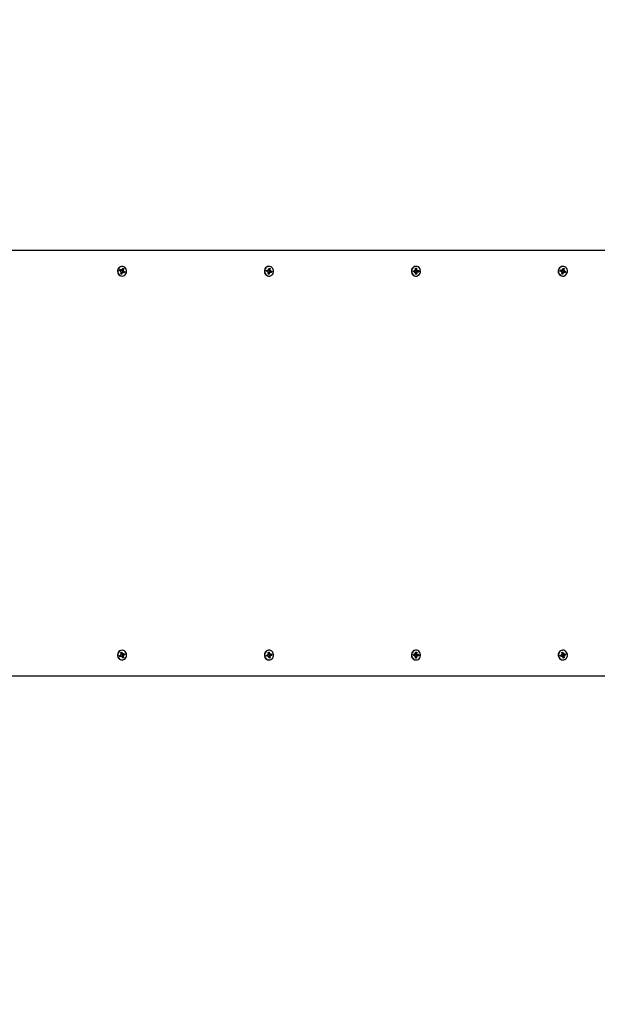
# Model space of a CAD drawing. Units: millimetres. Extents: x 6287 to 21269, y 4127 to 15666.
# Drawn here: x 13467 to 14150, y 10220 to 11385 of the extents above; entities that cross this region are included whole.
import ezdxf

# ---------------------------------------------------------------- set-up
doc = ezdxf.new("R2010")
doc.units = ezdxf.units.MM
doc.header["$LTSCALE"] = 120
doc.header["$PDSIZE"] = -1
doc.linetypes.add('SLD-Сплошная', pattern=[0])
doc.styles.get("Standard").update_dxf_attribs({"font": 'isocpeui.ttf'})
doc.dimstyles.new('ISO-25', dxfattribs={"dimtxt": 2.5, "dimasz": 2.5, "dimexe": 1.25, "dimexo": 0.625, "dimtad": 1, "dimtxsty": 'Standard', "dimcen": 2.5, "dimadec": 0, "dimazin": 0, "dimtfac": 1, "dimtmove": 0, "dimatfit": 3, "dimfxl": 1, "dimarcsym": 0})

# ---------------------------------------------------------------- blocks, each defined once
blk = doc.blocks.new('*D25')
at = {"color": 0, "lineweight": -2, "transparency": 16777216}
for p, q in [((12864.6, 15666), (20843.6, 15666)), ((20723.6, 15306), (20723.6, 11500.1)), ((20723.6, 6614.2), (20723.6, 10420.1)), ((10892.6, 6254.2), (20843.6, 6254.2))]:
    blk.add_line(p, q, dxfattribs=at)
at = {"color": 0, "transparency": 16777216}
for points in [[(20663.6, 15306), (20783.6, 15306), (20723.6, 15666)], [(20663.6, 6614.2), (20783.6, 6614.2), (20723.6, 6254.2)]]:
    blk.add_solid(points, dxfattribs=at)
at = {"layer": 'Defpoints', "color": 0, "transparency": 16777216}
for p in [(12864.6, 15666), (20723.6, 15666), (10892.6, 6254.2)]:
    blk.add_point(p, dxfattribs=at)
at = {"color": 0, "transparency": 16777216, "insert": (20723.6, 10960.1), "char_height": 360, "attachment_point": 5}
blk.add_mtext('9412', dxfattribs=at)
blk = doc.blocks.new('*D27')
at = {"color": 0, "lineweight": -2, "transparency": 16777216}
for p, q in [((12838.6, 14294.2), (19774.9, 14294.2)), ((19654.9, 13934.2), (19654.9, 11524.9)), ((19654.9, 8035.5), (19654.9, 10444.9)), ((11114.1, 7675.5), (19774.9, 7675.5))]:
    blk.add_line(p, q, dxfattribs=at)
at = {"color": 0, "transparency": 16777216}
for points in [[(19594.9, 13934.2), (19714.9, 13934.2), (19654.9, 14294.2)], [(19594.9, 8035.5), (19714.9, 8035.5), (19654.9, 7675.5)]]:
    blk.add_solid(points, dxfattribs=at)
at = {"layer": 'Defpoints', "color": 0, "transparency": 16777216}
for p in [(12838.6, 14294.2), (19654.9, 14294.2), (11114.1, 7675.5)]:
    blk.add_point(p, dxfattribs=at)
at = {"color": 0, "transparency": 16777216, "insert": (19654.9, 10984.9), "char_height": 360, "attachment_point": 5}
blk.add_mtext('6619', dxfattribs=at)

msp = doc.modelspace()

# ---------------------------------------------------------------- linework, layer by layer
at = {"color": 7, "linetype": 'SLD-Сплошная', "lineweight": 25}
for p, q in [((13426.6, 11112.2), (14693.2, 11112.2)), ((13584.6, 11087.8), (13585.1, 11089.1)), ((13586.1, 11087.2), (13584.6, 11087.8)), ((13584.9, 11087.8), (13585.4, 11088.6)), ((13585.1, 11089.1), (13586.6, 11088.5)), ((13585.3, 11089), (13585.1, 11089.1)), ((13585.4, 11088.6), (13585.3, 11089)), ((13585.4, 11088.6), (13585.5, 11088.5)), ((13585.8, 11086.3), (13586.5, 11086.9)), ((13586.7, 11086.4), (13585.8, 11086.3)), ((13585.9, 11088.4), (13586.9, 11088.4)), ((13586.9, 11089.5), (13587.5, 11088.7)), ((13587.1, 11088.5), (13586.9, 11089.5)), ((13587.5, 11088.7), (13588, 11088.7)), ((13587.6, 11093), (13587.6, 11093)), ((13587.8, 11089.1), (13588.4, 11090.7)), ((13588, 11088.7), (13589.2, 11089.7)), ((13588, 11088.7), (13588, 11088.6)), ((13588, 11087.8), (13588.1, 11087.8)), ((13588.1, 11087.8), (13588, 11087.8)), ((13588.1, 11087.8), (13589.9, 11088.2)), ((13588.6, 11087.2), (13588.1, 11085.8)), ((13588.4, 11090.7), (13589.6, 11090.2)), ((13588.5, 11087.2), (13588.6, 11087.2)), ((13588.6, 11087.2), (13590.3, 11086.8)), ((13589.6, 11090.2), (13589, 11088.6)), ((13589, 11088), (13589.9, 11088.2)), ((13589.2, 11089.7), (13589.6, 11090.2)), ((13589.9, 11088.2), (13589.2, 11087.6)), ((13589.5, 11087.2), (13591, 11086.6)), ((13590.3, 11086.8), (13591, 11086.6)), ((13591, 11086.6), (13590.6, 11085.3)), ((13758.5, 11087.2), (13758.7, 11088.6)), ((13760, 11086.9), (13758.5, 11087.2)), ((13758.7, 11088.6), (13760.3, 11088.2)), ((13758.7, 11088.6), (13758.7, 11088.6)), ((13758.7, 11087.1), (13759.1, 11088.3)), ((13759.1, 11088.3), (13758.9, 11088.5)), ((13759.1, 11088.3), (13759.2, 11088.2)), ((13759.4, 11088.2), (13760.4, 11088.2)), ((13759.8, 11085.9), (13760.5, 11086.6)), ((13760.4, 11089.2), (13761.1, 11088.6)), ((13760.7, 11088.3), (13760.4, 11089.2)), ((13761.4, 11093), (13761.4, 11093)), ((13761.4, 11089.1), (13761.7, 11090.7)), ((13761.4, 11089.1), (13761.6, 11088.9)), ((13761.6, 11088.9), (13762.6, 11090)), ((13761.6, 11088.9), (13761.6, 11088.8)), ((13761.7, 11090.7), (13762.9, 11090.5)), ((13761.7, 11088), (13761.7, 11088)), ((13762.5, 11087.6), (13761.9, 11086.2)), ((13762.3, 11087.6), (13762.5, 11087.6)), ((13762.5, 11087.6), (13764.2, 11087.4)), ((13762.9, 11090.5), (13762.6, 11088.8)), ((13762.6, 11090), (13762.9, 11090.5)), ((13762.7, 11088.3), (13763.6, 11088.6)), ((13763.6, 11088.6), (13762.9, 11087.8)), ((13763.4, 11087.6), (13764.9, 11087.3)), ((13764.2, 11087.2), (13764.2, 11087.4)), ((13764.2, 11087.4), (13764.9, 11087.3)), ((13764.9, 11087.3), (13764.7, 11085.9)), ((13932.4, 11087.8), (13933.9, 11087.9)), ((13932.4, 11086.4), (13932.4, 11087.8)), ((13934, 11086.5), (13932.4, 11086.4)), ((13932.4, 11086.4), (13932.4, 11086.4)), ((13932.8, 11086.5), (13932.6, 11087.8)), ((13932.8, 11086.5), (13932.6, 11086.5)), ((13932.9, 11086.5), (13932.8, 11086.5)), ((13933, 11086.5), (13932.9, 11086.5)), ((13934, 11086.5), (13933, 11086.5)), ((13933.9, 11088.9), (13934.8, 11088.4)), ((13934.4, 11088), (13933.9, 11088.9)), ((13934, 11085.5), (13934.5, 11086.4)), ((13934.9, 11088.9), (13934.8, 11090.7)), ((13934.8, 11090.7), (13936.1, 11090.7)), ((13934.9, 11088.9), (13935.1, 11089.1)), ((13935.1, 11089.1), (13935.9, 11090.2)), ((13935.1, 11089.1), (13935.1, 11089)), ((13935.4, 11093), (13935.3, 11093)), ((13935.4, 11088.2), (13935.4, 11088.2)), ((13935.5, 11086.3), (13935.5, 11086.3)), ((13935.9, 11090.2), (13936.1, 11090.7)), ((13936, 11088), (13937.1, 11088)), ((13936, 11088), (13936.2, 11086.6)), ((13936.1, 11090.7), (13936.2, 11089)), ((13936.2, 11086.6), (13936.1, 11086.6)), ((13936.2, 11086.6), (13938, 11086.6)), ((13936.3, 11088.5), (13937.1, 11089)), ((13937.1, 11089), (13936.6, 11088.1)), ((13936.7, 11086.4), (13937.2, 11085.6)), ((13937.1, 11088), (13938.7, 11088)), ((13938.8, 11086.6), (13937.2, 11086.6)), ((13938, 11086.6), (13938.1, 11087.2)), ((13938, 11086.6), (13938.8, 11086.6)), ((13938.1, 11087.2), (13938.7, 11088)), ((13938.7, 11088), (13938.8, 11086.6)), ((14106.2, 11087.5), (14106.6, 11088.9)), ((14107.7, 11087.1), (14106.2, 11087.5)), ((14106.4, 11087.5), (14106.9, 11088.4)), ((14106.6, 11088.9), (14108.1, 11088.4)), ((14106.6, 11088.9), (14106.6, 11088.9)), ((14106.9, 11088.4), (14106.8, 11088.7)), ((14106.9, 11088.4), (14107, 11088.4)), ((14107.3, 11088.4), (14108.4, 11088.4)), ((14107.4, 11086.1), (14108.1, 11086.8)), ((14108.4, 11086.3), (14107.4, 11086.1)), ((14108.4, 11089.4), (14109, 11088.6)), ((14108.6, 11088.4), (14108.4, 11089.4)), ((14109.2, 11093), (14109.2, 11093)), ((14109.3, 11089.1), (14109.7, 11090.7)), ((14109.3, 11089.1), (14109.5, 11088.8)), ((14109.5, 11088.8), (14109.4, 11088.7)), ((14109.5, 11088.8), (14110.6, 11089.8)), ((14109.5, 11087.9), (14109.5, 11087.9)), ((14109.7, 11090.7), (14110.9, 11090.3)), ((14110.2, 11087.4), (14109.8, 11085.8)), ((14110.1, 11087.4), (14110.2, 11087.4)), ((14110.2, 11087.4), (14111.9, 11087.1)), ((14110.9, 11090.3), (14110.5, 11088.7)), ((14110.5, 11088.1), (14111.4, 11088.4)), ((14110.6, 11089.8), (14110.9, 11090.3)), ((14111.4, 11088.4), (14110.7, 11087.7)), ((14111.1, 11087.4), (14112.6, 11086.9)), ((14111.9, 11087.1), (14112.6, 11086.9)), ((14112.6, 11086.9), (14112.3, 11085.6)), ((13586.1, 11084.3), (13586.7, 11085.9)), ((13587.3, 11083.8), (13586.1, 11084.3)), ((13586.8, 11085.4), (13586.7, 11085.2)), ((13586.7, 11085.2), (13587.2, 11084.3)), ((13586.7, 11085.2), (13586.7, 11085.2)), ((13587.2, 11084.3), (13587.3, 11083.8)), ((13587.3, 11085.9), (13587.3, 11085.9)), ((13587.9, 11085.4), (13587.3, 11083.8)), ((13587.6, 11081.5), (13587.8, 11081.5)), ((13588.6, 11086), (13587.7, 11086)), ((13588.7, 11085), (13588.1, 11085.8)), ((13588.6, 11086), (13588.7, 11085)), ((13590.6, 11085.3), (13589.1, 11085.9)), ((13760.7, 11086.2), (13759.8, 11085.9)), ((13760.5, 11084), (13760.8, 11085.7)), ((13761.7, 11083.7), (13760.5, 11084)), ((13761, 11085.4), (13760.9, 11085.3)), ((13760.9, 11085.3), (13761.6, 11084.2)), ((13760.9, 11085.3), (13760.9, 11085.3)), ((13761.4, 11086.1), (13761.4, 11086)), ((13761.4, 11081.5), (13761.7, 11081.5)), ((13761.6, 11084.2), (13761.7, 11083.7)), ((13762, 11085.4), (13761.7, 11083.7)), ((13763.1, 11086.2), (13761.9, 11086.2)), ((13763, 11085.2), (13762.2, 11085.9)), ((13762.6, 11086.2), (13763, 11085.2)), ((13764.7, 11085.9), (13763.1, 11086.2)), ((13934.8, 11086), (13934, 11085.5)), ((13935, 11083.8), (13935, 11085.5)), ((13935.2, 11085.4), (13935, 11085.5)), ((13936.3, 11083.8), (13935, 11083.8)), ((13935.2, 11085.5), (13935.2, 11085.4)), ((13935.2, 11085.4), (13936, 11084.3)), ((13935.3, 11081.5), (13935.6, 11081.5)), ((13936, 11084.3), (13936.3, 11083.8)), ((13936.2, 11085.5), (13936.3, 11083.8)), ((13937.2, 11085.6), (13936.4, 11086)), ((14107.9, 11084.1), (14108.3, 11085.8)), ((14109.1, 11083.7), (14107.9, 11084.1)), ((14108.5, 11085.4), (14108.5, 11085.2)), ((14108.5, 11085.2), (14109, 11084.2)), ((14108.5, 11085.2), (14108.5, 11085.2)), ((14109, 11086), (14109, 11086)), ((14109, 11084.2), (14109.1, 11083.7)), ((14109.6, 11085.4), (14109.1, 11083.7)), ((14109.2, 11081.5), (14109.4, 11081.5)), ((14110.3, 11086.1), (14109.4, 11086.1)), ((14110.5, 11085.1), (14109.8, 11085.8)), ((14110.3, 11086.1), (14110.5, 11085.1)), ((14112.3, 11085.6), (14110.8, 11086.1)), ((13584.6, 10632.6), (13586.1, 10633.2)), ((13585.1, 10631.3), (13584.6, 10632.6)), ((13585.4, 10631.9), (13584.9, 10632.7)), ((13585.8, 10634.2), (13586.7, 10634)), ((13586.5, 10633.6), (13585.8, 10634.2)), ((13586.1, 10636.2), (13587.3, 10636.7)), ((13586.7, 10634.6), (13586.1, 10636.2)), ((13586.7, 10635.2), (13587.2, 10636.2)), ((13586.7, 10635.2), (13586.7, 10635.2)), ((13586.7, 10635.2), (13586.8, 10635.1)), ((13587.2, 10636.2), (13587.3, 10636.7)), ((13587.3, 10636.7), (13587.9, 10635.1)), ((13587.3, 10634.5), (13587.3, 10634.5)), ((13587.6, 10639), (13587.6, 10639)), ((13587.7, 10634.4), (13588.7, 10634.4)), ((13588, 10632.7), (13588.1, 10632.6)), ((13588.1, 10632.6), (13588, 10632.6)), ((13588.1, 10634.7), (13588.7, 10635.5)), ((13588.1, 10634.7), (13588.6, 10633.3)), ((13588.1, 10632.6), (13589.9, 10632.3)), ((13588.6, 10633.3), (13588.5, 10633.2)), ((13588.7, 10635.5), (13588.6, 10634.5)), ((13588.6, 10633.3), (13590.3, 10633.7)), ((13589.9, 10632.3), (13589, 10632.4)), ((13589.1, 10634.5), (13590.6, 10635.1)), ((13589.2, 10632.9), (13589.9, 10632.3)), ((13591, 10633.8), (13589.5, 10633.2)), ((13590.3, 10633.7), (13591, 10633.8)), ((13590.6, 10635.1), (13591, 10633.8)), ((13758.5, 10633.3), (13760, 10633.6)), ((13758.7, 10631.9), (13758.5, 10633.3)), ((13758.7, 10633.3), (13758.7, 10633.2)), ((13759.1, 10632.2), (13758.7, 10633.3)), ((13760.3, 10632.2), (13758.7, 10631.9)), ((13759.1, 10632.2), (13758.9, 10632)), ((13759.2, 10632.2), (13759.1, 10632.2)), ((13760.3, 10632.2), (13759.4, 10632.2)), ((13759.8, 10634.6), (13760.7, 10634.3)), ((13760.5, 10633.8), (13759.8, 10634.6)), ((13760.4, 10631.2), (13760.7, 10632.2)), ((13760.5, 10636.5), (13761.7, 10636.7)), ((13760.8, 10634.8), (13760.5, 10636.5)), ((13760.9, 10635.2), (13761.6, 10636.2)), ((13760.9, 10635.2), (13760.9, 10635.2)), ((13760.9, 10635.2), (13761, 10635.1)), ((13761.4, 10639), (13761.4, 10639)), ((13761.4, 10634.4), (13761.4, 10634.4)), ((13761.6, 10636.2), (13761.7, 10636.7)), ((13761.7, 10636.7), (13762, 10635.1)), ((13761.7, 10632.5), (13761.7, 10632.5)), ((13761.9, 10634.2), (13763, 10634.2)), ((13761.9, 10634.2), (13762.5, 10632.9)), ((13762.2, 10634.6), (13763, 10635.2)), ((13762.5, 10632.9), (13762.3, 10632.9)), ((13762.5, 10632.9), (13764.2, 10633.1)), ((13763, 10635.2), (13762.6, 10634.3)), ((13763.6, 10631.9), (13762.7, 10632.2)), ((13762.9, 10632.6), (13763.6, 10631.9)), ((13763.1, 10634.2), (13764.7, 10634.6)), ((13764.9, 10633.2), (13763.4, 10632.9)), ((13764.2, 10633.1), (13764.9, 10633.2)), ((13764.7, 10634.6), (13764.9, 10633.2)), ((13932.4, 10634), (13934, 10634)), ((13932.4, 10632.6), (13932.4, 10634)), ((13932.4, 10634), (13932.4, 10634)), ((13933.9, 10632.6), (13932.4, 10632.6)), ((13932.6, 10634), (13932.5, 10633.2)), ((13932.5, 10633.2), (13932.6, 10632.6)), ((13932.8, 10634), (13932.6, 10634)), ((13932.6, 10632.6), (13932.8, 10634)), ((13932.8, 10634), (13932.9, 10634)), ((13932.9, 10634), (13933, 10634)), ((13933, 10634), (13934, 10634)), ((13933.9, 10631.6), (13934.4, 10632.4)), ((13934, 10635), (13934.8, 10634.5)), ((13934.5, 10634.1), (13934, 10635)), ((13935, 10636.7), (13936.3, 10636.7)), ((13935, 10635), (13935, 10636.7)), ((13935, 10635), (13935.2, 10635.1)), ((13935.2, 10635.1), (13936, 10636.1)), ((13935.2, 10635.1), (13935.2, 10634.9)), ((13935.3, 10639), (13935.3, 10639)), ((13935.4, 10632.2), (13935.4, 10632.2)), ((13935.5, 10634.2), (13935.5, 10634.2)), ((13936, 10636.1), (13936.3, 10636.7)), ((13936.2, 10633.9), (13936, 10632.5)), ((13937.1, 10632.5), (13936, 10632.5)), ((13936.1, 10633.9), (13936.2, 10633.9)), ((13936.3, 10636.7), (13936.2, 10634.9)), ((13936.2, 10633.9), (13938, 10633.8)), ((13936.4, 10634.4), (13937.2, 10634.9)), ((13936.6, 10632.4), (13937.1, 10631.5)), ((13937.2, 10634.9), (13936.7, 10634)), ((13938.7, 10632.4), (13937.1, 10632.5)), ((13937.2, 10633.9), (13938.8, 10633.8)), ((13938, 10633.8), (13938.8, 10633.8)), ((13938.8, 10633.8), (13938.7, 10632.4)), ((14106.2, 10632.9), (14107.7, 10633.4)), ((14106.6, 10631.6), (14106.2, 10632.9)), ((14106.9, 10632), (14106.4, 10633)), ((14108.6, 10632.1), (14107.3, 10632.1)), ((14107.4, 10634.4), (14108.4, 10634.1)), ((14108.1, 10633.7), (14107.4, 10634.4)), ((14107.9, 10636.3), (14109.1, 10636.7)), ((14108.3, 10634.7), (14107.9, 10636.3)), ((14108.5, 10635.2), (14109, 10636.2)), ((14108.5, 10635.2), (14108.5, 10635.2)), ((14108.5, 10635.2), (14108.5, 10635.1)), ((14109, 10636.2), (14109.1, 10636.7)), ((14109, 10634.5), (14109, 10634.5)), ((14109.1, 10636.7), (14109.6, 10635.1)), ((14109.2, 10639), (14109.2, 10639)), ((14109.4, 10634.4), (14110.5, 10634.4)), ((14109.5, 10632.6), (14109.6, 10632.5)), ((14109.8, 10634.6), (14110.5, 10635.4)), ((14109.8, 10634.6), (14110.2, 10633.1)), ((14110.2, 10633.1), (14110.1, 10633.1)), ((14110.2, 10633.1), (14111.9, 10633.4)), ((14110.5, 10635.4), (14110.3, 10634.4)), ((14111.4, 10632.1), (14110.5, 10632.3)), ((14110.7, 10632.8), (14111.4, 10632.1)), ((14110.8, 10634.4), (14112.3, 10634.9)), ((14112.6, 10633.5), (14111.1, 10633.1)), ((14111.9, 10633.4), (14112.6, 10633.5)), ((14112.3, 10634.9), (14112.6, 10633.5)), ((13586.6, 10631.9), (13585.1, 10631.3)), ((13585.3, 10631.5), (13585.1, 10631.3)), ((13585.4, 10631.9), (13585.3, 10631.5)), ((13585.5, 10631.9), (13585.4, 10631.9)), ((13587.1, 10632), (13585.9, 10632)), ((13586.9, 10631), (13587.1, 10632)), ((13587.5, 10631.8), (13586.9, 10631)), ((13588, 10631.7), (13587.5, 10631.8)), ((13587.6, 10627.5), (13587.8, 10627.5)), ((13588.4, 10629.8), (13587.8, 10631.4)), ((13588, 10631.9), (13588, 10631.7)), ((13588, 10631.7), (13589.2, 10630.8)), ((13589.6, 10630.3), (13588.4, 10629.8)), ((13589, 10631.9), (13589.6, 10630.3)), ((13589.2, 10630.8), (13589.6, 10630.3)), ((13758.7, 10631.9), (13758.7, 10631.9)), ((13761.1, 10631.9), (13760.4, 10631.2)), ((13761.6, 10631.5), (13761.4, 10631.4)), ((13761.7, 10629.7), (13761.4, 10631.4)), ((13761.4, 10627.5), (13761.7, 10627.5)), ((13761.6, 10631.7), (13761.6, 10631.5)), ((13761.6, 10631.5), (13762.6, 10630.5)), ((13762.9, 10630), (13761.7, 10629.7)), ((13762.6, 10631.7), (13762.9, 10630)), ((13762.6, 10630.5), (13762.9, 10630)), ((13934.8, 10632), (13933.9, 10631.6)), ((13934.8, 10629.8), (13934.9, 10631.5)), ((13936.1, 10629.8), (13934.8, 10629.8)), ((13935.1, 10631.3), (13934.9, 10631.5)), ((13935.1, 10631.5), (13935.1, 10631.3)), ((13935.1, 10631.3), (13935.9, 10630.3)), ((13935.1, 10627.5), (13935.3, 10627.5)), ((13935.3, 10627.5), (13935.6, 10627.5)), ((13935.9, 10630.3), (13936.1, 10629.8)), ((13936.2, 10631.5), (13936.1, 10629.8)), ((13937.1, 10631.5), (13936.3, 10632)), ((14108.1, 10632.1), (14106.6, 10631.6)), ((14106.6, 10631.6), (14106.6, 10631.6)), ((14106.9, 10632), (14106.8, 10631.7)), ((14107, 10632.1), (14106.9, 10632)), ((14108.4, 10631.1), (14108.6, 10632.1)), ((14109, 10631.8), (14108.4, 10631.1)), ((14109.2, 10627.5), (14109.4, 10627.5)), ((14109.5, 10631.6), (14109.3, 10631.4)), ((14109.7, 10629.7), (14109.3, 10631.4)), ((14109.4, 10631.8), (14109.5, 10631.6)), ((14109.5, 10631.6), (14110.6, 10630.6)), ((14110.9, 10630.1), (14109.7, 10629.7)), ((14110.5, 10631.8), (14110.9, 10630.1)), ((14110.6, 10630.6), (14110.9, 10630.1)), ((14693.6, 10608.6), (13426.6, 10608.2))]:
    msp.add_line(p, q, dxfattribs=at)
at = {"color": 7, "linetype": 'SLD-Сплошная', "lineweight": 25, "flags": 128}
for points in [[(13587.6, 11093), (13586.9, 11092.9), (13585.6, 11092.6), (13584.5, 11091.9), (13583.5, 11090.9), (13582.8, 11089.7), (13582.4, 11088.3), (13582.3, 11086.9), (13582.5, 11085.4), (13583.1, 11084.1), (13584, 11083), (13585, 11082.2), (13586.3, 11081.7), (13587.6, 11081.5)], [(13589.8, 11092.6), (13588.5, 11092.9), (13587.2, 11092.9), (13585.9, 11092.6), (13584.7, 11091.9), (13583.8, 11090.9), (13583, 11089.7), (13582.6, 11088.3), (13582.6, 11086.9), (13582.8, 11085.4), (13583.4, 11084.1), (13584.2, 11083), (13585.3, 11082.2), (13586.5, 11081.7), (13587.8, 11081.5), (13589.2, 11081.7), (13590.4, 11082.2), (13591.5, 11083), (13592.3, 11084.1), (13592.9, 11085.5), (13593.1, 11086.9), (13593, 11088.3), (13592.6, 11089.7), (13591.9, 11090.9), (13590.9, 11091.9), (13589.8, 11092.6)], [(13585.3, 11089), (13585, 11088.3), (13584.9, 11087.8)], [(13589.2, 11089.7), (13589, 11089.8), (13588.2, 11090.2)], [(13590.6, 11085.3), (13590.2, 11086.2), (13590.3, 11086.8)], [(13761.4, 11093), (13761.1, 11093), (13759.8, 11092.7), (13758.6, 11092.1), (13757.6, 11091.2), (13756.8, 11090), (13756.3, 11088.6), (13756.1, 11087.2), (13756.3, 11085.8), (13756.8, 11084.4), (13757.6, 11083.3), (13758.6, 11082.4), (13759.8, 11081.8), (13761.1, 11081.5), (13761.4, 11081.5)], [(13762.7, 11092.9), (13761.4, 11093), (13760.1, 11092.7), (13758.9, 11092.1), (13757.8, 11091.2), (13757.1, 11090), (13756.6, 11088.6), (13756.4, 11087.2), (13756.6, 11085.8), (13757.1, 11084.4), (13757.8, 11083.3), (13758.9, 11082.4), (13760.1, 11081.8), (13761.4, 11081.5), (13762.7, 11081.6), (13764, 11082), (13765.1, 11082.8), (13766, 11083.9), (13766.6, 11085.1), (13766.9, 11086.5), (13766.9, 11088), (13766.6, 11089.4), (13766, 11090.6), (13765.1, 11091.7), (13763.9, 11092.4), (13762.7, 11092.9)], [(13759.2, 11088.2), (13759.3, 11088.2), (13759.4, 11088.2)], [(13762.6, 11090), (13761.9, 11090.2), (13761.6, 11090.2)], [(13764.7, 11085.9), (13764, 11086.2), (13764.2, 11087.2)], [(13935.3, 11093), (13935.1, 11093), (13933.8, 11092.8), (13932.6, 11092.2), (13931.6, 11091.3), (13930.7, 11090.2), (13930.2, 11088.8), (13930, 11087.4), (13930.1, 11086), (13930.6, 11084.6), (13931.3, 11083.4), (13932.3, 11082.5), (13933.5, 11081.8), (13934.8, 11081.5), (13935.3, 11081.5)], [(13935.4, 11093), (13934.1, 11092.8), (13932.9, 11092.2), (13931.8, 11091.3), (13931, 11090.2), (13930.5, 11088.8), (13930.3, 11087.4), (13930.4, 11086), (13930.8, 11084.6), (13931.6, 11083.4), (13932.6, 11082.5), (13933.8, 11081.8), (13935.1, 11081.5), (13936.4, 11081.5), (13937.7, 11082), (13938.8, 11082.7), (13939.7, 11083.7), (13940.4, 11084.9), (13940.8, 11086.3), (13940.8, 11087.8), (13940.5, 11089.2), (13939.9, 11090.5), (13939.1, 11091.5), (13938, 11092.4), (13936.7, 11092.8), (13935.4, 11093)], [(13932.6, 11087.8), (13932.5, 11087.2), (13932.6, 11086.5)], [(13935.9, 11090.2), (13935.8, 11090.2), (13934.8, 11090.2)], [(14107.9, 11081.7), (14109.2, 11081.5), (14110.5, 11081.6), (14111.8, 11082.1), (14112.9, 11082.9), (14113.8, 11084), (14114.4, 11085.2), (14114.7, 11086.6), (14114.7, 11088.1), (14114.3, 11089.5), (14113.6, 11090.7), (14112.7, 11091.7), (14111.6, 11092.5), (14110.3, 11092.9), (14109, 11093), (14107.7, 11092.7), (14106.5, 11092), (14105.5, 11091.1), (14104.7, 11089.9), (14104.3, 11088.5), (14104.1, 11087.1), (14104.3, 11085.7), (14104.8, 11084.3), (14105.6, 11083.2), (14106.7, 11082.3), (14107.9, 11081.7)], [(14106.8, 11088.7), (14106.6, 11088.3), (14106.4, 11087.5)], [(14112.3, 11085.6), (14111.8, 11086.2), (14111.9, 11087.1)], [(13760.5, 11084), (13761, 11084.3), (13761.6, 11084.2)], [(13935, 11083.8), (13935.8, 11084.3), (13936, 11084.3)], [(14107.6, 11081.7), (14108.9, 11081.5), (14109.2, 11081.5)], [(14107.9, 11084.1), (14108.7, 11084.3), (14109, 11084.2)], [(13587.6, 10639), (13586.3, 10638.8), (13585, 10638.3), (13584, 10637.4), (13583.1, 10636.3), (13582.5, 10635), (13582.3, 10633.6), (13582.4, 10632.2), (13582.8, 10630.8), (13583.5, 10629.6), (13584.5, 10628.6), (13585.6, 10627.9), (13586.9, 10627.5), (13587.6, 10627.5)], [(13589.8, 10627.9), (13590.9, 10628.6), (13591.9, 10629.6), (13592.6, 10630.8), (13593, 10632.1), (13593.1, 10633.6), (13592.9, 10635), (13592.3, 10636.3), (13591.5, 10637.4), (13590.4, 10638.3), (13589.2, 10638.8), (13587.8, 10639), (13586.5, 10638.8), (13585.3, 10638.3), (13584.2, 10637.4), (13583.4, 10636.3), (13582.8, 10635), (13582.6, 10633.6), (13582.6, 10632.2), (13583, 10630.8), (13583.8, 10629.6), (13584.7, 10628.6), (13585.9, 10627.9), (13587.2, 10627.5), (13588.5, 10627.5), (13589.8, 10627.9)], [(13584.9, 10632.7), (13585, 10632.2), (13585.3, 10631.5)], [(13590.3, 10633.7), (13590.2, 10634.3), (13589.9, 10634.9)], [(13761.4, 10639), (13761.1, 10639), (13759.8, 10638.7), (13758.6, 10638.1), (13757.6, 10637.2), (13756.8, 10636), (13756.3, 10634.7), (13756.1, 10633.2), (13756.3, 10631.8), (13756.8, 10630.5), (13757.6, 10629.3), (13758.6, 10628.4), (13759.8, 10627.8), (13761.1, 10627.5), (13761.4, 10627.5)], [(13762.7, 10627.6), (13763.9, 10628), (13765.1, 10628.8), (13766, 10629.8), (13766.6, 10631.1), (13766.9, 10632.5), (13766.9, 10633.9), (13766.6, 10635.3), (13766, 10636.6), (13765.1, 10637.7), (13764, 10638.4), (13762.7, 10638.9), (13761.4, 10639), (13760.1, 10638.7), (13758.9, 10638.1), (13757.8, 10637.2), (13757.1, 10636), (13756.6, 10634.7), (13756.4, 10633.2), (13756.6, 10631.8), (13757.1, 10630.5), (13757.8, 10629.3), (13758.9, 10628.4), (13760.1, 10627.8), (13761.4, 10627.5), (13762.7, 10627.6)], [(13758.7, 10633.2), (13758.8, 10632.2), (13758.9, 10632)], [(13759.4, 10632.2), (13759.3, 10632.2), (13759.2, 10632.2)], [(13761.6, 10636.2), (13761, 10636.2), (13760.5, 10636.1)], [(13935.3, 10639), (13934.8, 10639), (13933.5, 10638.6), (13932.3, 10638), (13931.3, 10637), (13930.6, 10635.8), (13930.1, 10634.5), (13930, 10633), (13930.2, 10631.6), (13930.7, 10630.3), (13931.6, 10629.2), (13932.6, 10628.3), (13933.8, 10627.7), (13935.1, 10627.5)], [(13935.4, 10627.5), (13936.7, 10627.6), (13938, 10628.1), (13939.1, 10628.9), (13939.9, 10630), (13940.5, 10631.3), (13940.8, 10632.7), (13940.8, 10634.1), (13940.4, 10635.5), (13939.7, 10636.8), (13938.8, 10637.8), (13937.7, 10638.5), (13936.4, 10638.9), (13935.1, 10639), (13933.8, 10638.6), (13932.6, 10638), (13931.6, 10637), (13930.8, 10635.8), (13930.4, 10634.5), (13930.3, 10633), (13930.5, 10631.6), (13931, 10630.3), (13931.8, 10629.2), (13932.9, 10628.3), (13934.1, 10627.7), (13935.4, 10627.5)], [(13936, 10636.1), (13935.8, 10636.2), (13935, 10636.2)], [(13938.7, 10632.4), (13938.1, 10633.2), (13938, 10633.8)], [(14107.9, 10638.7), (14106.7, 10638.2), (14105.6, 10637.3), (14104.8, 10636.1), (14104.3, 10634.8), (14104.1, 10633.4), (14104.3, 10631.9), (14104.7, 10630.6), (14105.5, 10629.4), (14106.5, 10628.4), (14107.7, 10627.8), (14109, 10627.5), (14110.3, 10627.6), (14111.6, 10628), (14112.7, 10628.7), (14113.6, 10629.7), (14114.3, 10631), (14114.7, 10632.4), (14114.7, 10633.8), (14114.4, 10635.2), (14113.8, 10636.5), (14112.9, 10637.6), (14111.8, 10638.4), (14110.5, 10638.9), (14109.2, 10639), (14107.9, 10638.7)], [(14106.4, 10633), (14106.6, 10632.2), (14106.8, 10631.7)], [(14109.2, 10639), (14108.9, 10639), (14107.6, 10638.7)], [(14109, 10636.2), (14108.7, 10636.2), (14108, 10635.9)], [(14111.9, 10633.4), (14111.8, 10634.3), (14111.6, 10634.7)], [(13588.4, 10629.8), (13589, 10630.6), (13589.2, 10630.8)], [(13761.7, 10629.7), (13761.9, 10630.3), (13762.6, 10630.5)], [(13934.8, 10629.8), (13935.8, 10630.3), (13935.9, 10630.3)]]:
    msp.add_lwpolyline(points, dxfattribs=at)
at = {"color": 7, "linetype": 'SLD-Сплошная', "lineweight": 25}
for centre, radius, start, end in [((13585.9, 11089.3), 0.878, 246.6599, 269.9431), ((13585.7, 11086.3), 0.954, 35.81, 66.4323), ((13586.9, 11089.3), 0.875, 246.6217, 279.0876), ((13585.6, 11086.3), 1.11, 340.0837, 7.7897), ((13586.9, 11089.4), 1.02, 311.0524, 340.2665), ((13589, 11088.2), 1.11, 160.0788, 200.1601), ((13588.9, 11088.1), 0.981, 202.5852, 246.0813), ((13590.1, 11088.2), 1.11, 160.0837, 187.7897), ((13589.9, 11088.1), 0.954, 215.81, 246.4323), ((13761.9, 11087.2), 3.22, 157.6317, 181.7146), ((13759.8, 11086), 0.915, 46.6546, 78.1518), ((13760.4, 11089.1), 0.873, 258.4206, 290.9294), ((13760.3, 11089.2), 1.06, 321.8821, 350.3395), ((13762.6, 11088.6), 1.1, 170.0103, 210.3103), ((13762.5, 11088.5), 0.939, 213.0048, 257.813), ((13763.7, 11088.6), 1.11, 170.1264, 197.8011), ((13763.6, 11088.5), 0.915, 226.6546, 258.1518), ((13933.9, 11088.8), 0.891, 272.0928, 304.1633), ((13934, 11085.6), 0.884, 59.5521, 91.7956), ((13933.8, 11088.9), 1.1, 333.8543, 1.7254), ((13936.2, 11089), 1.07, 181.273, 222.3227), ((13936.3, 11085.6), 1.08, 138.2235, 181.8843), ((13936, 11088.9), 0.902, 225.452, 269.6423), ((13936.1, 11085.7), 0.91, 92.3794, 138.154), ((13937.2, 11089), 1.09, 181.5032, 209.5058), ((13937.1, 11088.9), 0.884, 239.5521, 271.7956), ((13937.2, 11085.7), 0.891, 92.0928, 124.1633), ((14109.6, 11087.2), 5.81, 94.2308, 250.3725), ((14107.3, 11089.2), 0.874, 251.8903, 269.9815), ((14107.4, 11086.2), 0.935, 40.617, 71.6464), ((14108.4, 11089.2), 0.872, 251.8763, 284.4122), ((14107.3, 11086.1), 1.11, 344.6, 12.2548), ((14108.3, 11089.4), 1.04, 315.9471, 344.7991), ((14110.5, 11088.4), 1.1, 164.5446, 204.6712), ((14110.4, 11088.3), 0.962, 207.2045, 251.2942), ((14109.1, 11087.6), 2.62, 57.5806, 80.8061), ((14111.6, 11088.4), 1.11, 164.6, 192.2548), ((14111.4, 11088.3), 0.935, 220.617, 251.6464), ((13586.7, 11086.8), 2.62, 256.6272, 281.3839), ((13587.7, 11085), 0.995, 114.4505, 160.5486), ((13587.7, 11085.1), 0.878, 90.0519, 113.6253), ((13588.8, 11085), 1.02, 131.0524, 160.2665), ((13588.7, 11085.1), 0.875, 66.6217, 99.0876), ((13759.7, 11085.9), 1.11, 350.1264, 17.8011), ((13762, 11085.2), 1.04, 125.7825, 170.5792), ((13761.9, 11085.3), 0.891, 90.1988, 125.1872), ((13763.1, 11085.2), 1.06, 141.8821, 170.3395), ((13763, 11085.4), 0.873, 78.4206, 110.9294), ((13933.9, 11085.5), 1.09, 1.5032, 29.5058), ((13937.3, 11085.6), 1.1, 153.8543, 181.7254), ((14109.5, 11085.1), 1.01, 119.5768, 165.0662), ((14109.4, 11085.2), 0.884, 90.1164, 118.8138), ((14110.6, 11085.1), 1.04, 135.9471, 164.7991), ((14110.5, 11085.2), 0.872, 71.8763, 104.4122), ((13585.7, 10634.1), 0.954, 293.5677, 324.19), ((13587.6, 10633.6), 2.62, 98.9068, 122.2944), ((13585.6, 10634.2), 1.11, 352.2103, 19.9163), ((13587.7, 10635.4), 0.995, 199.4514, 245.5495), ((13587.7, 10635.3), 0.877, 246.3639, 269.959), ((13588.8, 10635.4), 1.02, 199.7335, 228.9476), ((13589, 10632.3), 1.11, 159.8399, 199.9212), ((13588.9, 10632.3), 0.981, 113.9187, 157.4148), ((13588.7, 10635.3), 0.875, 260.9124, 293.3783), ((13590.1, 10632.3), 1.11, 172.2103, 199.9163), ((13589.9, 10632.3), 0.954, 113.5677, 144.19), ((13759.8, 10634.5), 0.915, 281.8482, 313.3454), ((13760.4, 10631.4), 0.873, 69.0706, 101.5794), ((13759.7, 10634.6), 1.11, 342.1989, 9.8736), ((13762, 10635.2), 1.04, 189.3662, 231.2326), ((13761.9, 10635.1), 0.887, 234.741, 269.873), ((13762.6, 10631.9), 1.1, 146.7988, 189.9615), ((13762.5, 10631.9), 0.939, 102.187, 146.9952), ((13763.1, 10635.2), 1.06, 189.6605, 218.1179), ((13763, 10635.1), 0.873, 249.0706, 281.5794), ((13763.7, 10631.9), 1.11, 162.1989, 189.8736), ((13763.6, 10632), 0.915, 101.8482, 133.3454), ((13761, 10633.2), 3.23, 357.3623, 21.4339), ((13933.9, 10631.7), 0.891, 55.8367, 87.9072), ((13934, 10634.9), 0.884, 268.2044, 300.4479), ((13933.9, 10635), 1.09, 330.4942, 358.4968), ((13936.2, 10631.5), 1.07, 134.7458, 178.6812), ((13936.3, 10634.9), 1.08, 178.0745, 218.8608), ((13936, 10631.6), 0.902, 90.3577, 134.548), ((13936.1, 10634.8), 0.91, 221.846, 267.6206), ((13937.3, 10634.9), 1.1, 178.2746, 206.1457), ((13937.1, 10631.6), 0.884, 88.2044, 120.4479), ((13937.2, 10634.8), 0.891, 235.8367, 267.9072), ((14109.6, 10633.3), 5.81, 109.6275, 265.7692), ((14107.3, 10631.2), 0.874, 90.0185, 108.1097), ((14107.4, 10634.3), 0.935, 288.3536, 319.383), ((14108.4, 10631.2), 0.872, 75.5878, 108.1237), ((14107.3, 10634.4), 1.11, 347.7452, 15.4), ((14109.5, 10635.3), 1.01, 194.8755, 237.3926), ((14109.4, 10635.2), 0.883, 241.1683, 269.9014), ((14110.5, 10632.1), 1.1, 152.4421, 195.4371), ((14110.4, 10632.1), 0.962, 108.7058, 152.7955), ((14110.6, 10635.4), 1.04, 195.2009, 224.0529), ((14110.5, 10635.2), 0.872, 255.5878, 288.1237), ((14111.6, 10632.1), 1.11, 167.7452, 195.4), ((14111.4, 10632.2), 0.935, 108.3536, 139.383), ((13585.9, 10631.1), 0.878, 90.0569, 113.3401), ((13586.9, 10631.1), 0.875, 80.9124, 113.3783), ((13586.9, 10631), 1.02, 19.7335, 48.9476), ((13760.3, 10631.2), 1.06, 9.6605, 38.1179), ((13933.8, 10631.6), 1.1, 358.2746, 26.1457), ((13937.2, 10631.5), 1.09, 150.4942, 178.4968), ((14108.3, 10631.1), 1.04, 15.2009, 44.0529), ((14108.3, 10631.9), 2.62, 303.7389, 331.0651)]:
    msp.add_arc(centre, radius, start, end, dxfattribs=at)
for centre, major_axis, ratio, start_param, end_param in [((13585.8, 11086.3), (4.81, -0.97), 0.06878, 1.389285, 1.517416), ((13586.9, 11089.5), (5.35, 0.56), 0.160567, 4.71739, 4.805415), ((13589.9, 11088.2), (4.54, 1.02), 0.012957, 1.775089, 2.009392), ((13589.9, 11088.2), (5.22, -0.72), 0.140069, 4.355204, 4.589507), ((13759.8, 11085.9), (4.97, -0.9), 0.098743, 1.408538, 1.518118), ((13760.4, 11089.2), (5.24, 0.69), 0.144069, 4.738662, 4.830232), ((13763.6, 11088.6), (4.36, 1.02), 0.02917, 4.265488, 4.499791), ((13763.6, 11088.6), (5.33, -0.59), 0.15747, 4.379779, 4.614082), ((13933.9, 11088.9), (5.09, 0.82), 0.11979, 4.757137, 4.856989), ((13937.1, 11089), (4.16, 0.97), 0.082498, 4.264842, 4.499145), ((13937.1, 11089), (5.43, -0.42), 0.172169, 4.409136, 4.643439), ((13937.2, 11085.6), (5.4, 0.47), 0.168549, 1.648192, 1.882495), ((14107.4, 11086.1), (4.88, -0.94), 0.082785, 1.397548, 1.516236), ((14108.4, 11089.4), (5.3, 0.62), 0.153712, 4.72742, 4.816663), ((14111.4, 11088.4), (4.46, 1.02), 0.00534, 4.269323, 4.503626), ((14111.4, 11088.4), (5.27, -0.66), 0.148395, 4.366057, 4.60036), ((13588.7, 11085), (5.51, 0.13), 0.184454, 1.591537, 1.82584), ((13588.7, 11085), (3.88, -0.77), 0.173008, 1.75688, 1.991183), ((13763, 11085.2), (4.03, -0.9), 0.123032, 1.77683, 2.011133), ((13763, 11085.2), (5.48, 0.29), 0.179362, 1.618194, 1.852497), ((13934, 11085.5), (5.14, -0.79), 0.127287, 1.433581, 1.530538), ((13937.2, 11085.6), (4.21, -0.99), 0.066871, 1.784996, 2.019299), ((14110.5, 11085.1), (3.94, -0.84), 0.150753, 1.767489, 2.001792), ((14110.5, 11085.1), (5.5, 0.2), 0.182671, 1.603506, 1.837809), ((13585.8, 10634.2), (4.81, 0.97), 0.06878, 4.765769, 4.893901), ((13588.7, 10635.5), (3.88, 0.77), 0.173008, 4.292002, 4.526305), ((13588.7, 10635.5), (5.51, -0.13), 0.184454, 4.457345, 4.691648), ((13589.9, 10632.3), (5.22, 0.72), 0.140069, 1.693679, 1.927982), ((13589.9, 10632.3), (4.54, -1.02), 0.012957, 4.273793, 4.508096), ((13759.8, 10634.6), (4.97, 0.9), 0.098743, 4.765067, 4.874647), ((13763, 10635.2), (4.03, 0.9), 0.123032, 4.272053, 4.506356), ((13763, 10635.2), (5.48, -0.29), 0.179362, 4.430689, 4.664992), ((13763.6, 10631.9), (5.33, 0.59), 0.15747, 1.669104, 1.903407), ((13763.6, 10631.9), (4.36, -1.02), 0.02917, 1.783395, 2.017698), ((13933.9, 10631.6), (5.09, -0.82), 0.11979, 1.426197, 1.526048), ((13934, 10635), (5.14, 0.79), 0.127287, 4.752647, 4.849605), ((13937.2, 10634.9), (4.21, 0.99), 0.066871, 4.263886, 4.498189), ((13937.1, 10631.5), (5.43, 0.42), 0.172169, 1.639747, 1.87405), ((13937.1, 10631.5), (4.16, -0.97), 0.082498, 1.78404, 2.018343), ((13937.2, 10634.9), (5.4, -0.47), 0.168549, 4.40069, 4.634993), ((14107.4, 10634.4), (4.88, 0.94), 0.082785, 4.766949, 4.885637), ((14110.5, 10635.4), (3.94, 0.84), 0.150753, 4.281393, 4.515696), ((14110.5, 10635.4), (5.5, -0.2), 0.182671, 4.445376, 4.679679), ((14111.4, 10632.1), (5.27, 0.66), 0.148395, 1.682826, 1.917128), ((14111.4, 10632.1), (4.46, -1.02), 0.00534, 1.77956, 2.013863), ((13586.9, 10631), (5.35, -0.56), 0.160567, 1.47777, 1.575352), ((13760.4, 10631.2), (5.24, -0.69), 0.144069, 1.452953, 1.544524), ((14108.4, 10631.1), (5.3, -0.62), 0.153712, 1.466523, 1.555765)]:
    msp.add_ellipse(centre, major_axis=major_axis, ratio=ratio, start_param=start_param, end_param=end_param, dxfattribs=at)

# ---------------------------------------------------------------- dimensions: what is measured, and where the dimension line sits
at = {"color": 251, "true_color": 0x636466}
dim = msp.add_linear_dim(base=(20723.6, 15666), p1=(10892.6, 6254.2), p2=(12864.6, 15666), angle=90, dimstyle='ISO-25', override={"dimtxt": 360, "dimasz": 360, "dimexe": 120, "dimexo": 0, "dimgap": 360, "dimtih": 1, "dimtoh": 1, "dimdec": 0, "dimzin": 0, "dimadec": 2, "dimtdec": 3, "dimtzin": 0}, dxfattribs=at)
dim.commit()
dim.dimension.update_dxf_attribs({"geometry": '*D25', "text_midpoint": (20723.6, 10960.1)})
dim = msp.add_linear_dim(base=(19654.9, 14294.2), p1=(11114.1, 7675.5), p2=(12838.6, 14294.2), angle=90, dimstyle='ISO-25', override={"dimtxt": 360, "dimasz": 360, "dimexe": 120, "dimexo": 0, "dimgap": 360, "dimtih": 1, "dimtoh": 1, "dimdec": 0, "dimzin": 0, "dimadec": 2, "dimtdec": 3, "dimtzin": 0})
dim.commit()
dim.dimension.update_dxf_attribs({"geometry": '*D27', "text_midpoint": (19654.9, 10984.9)})

doc.saveas('drawing.dxf')
